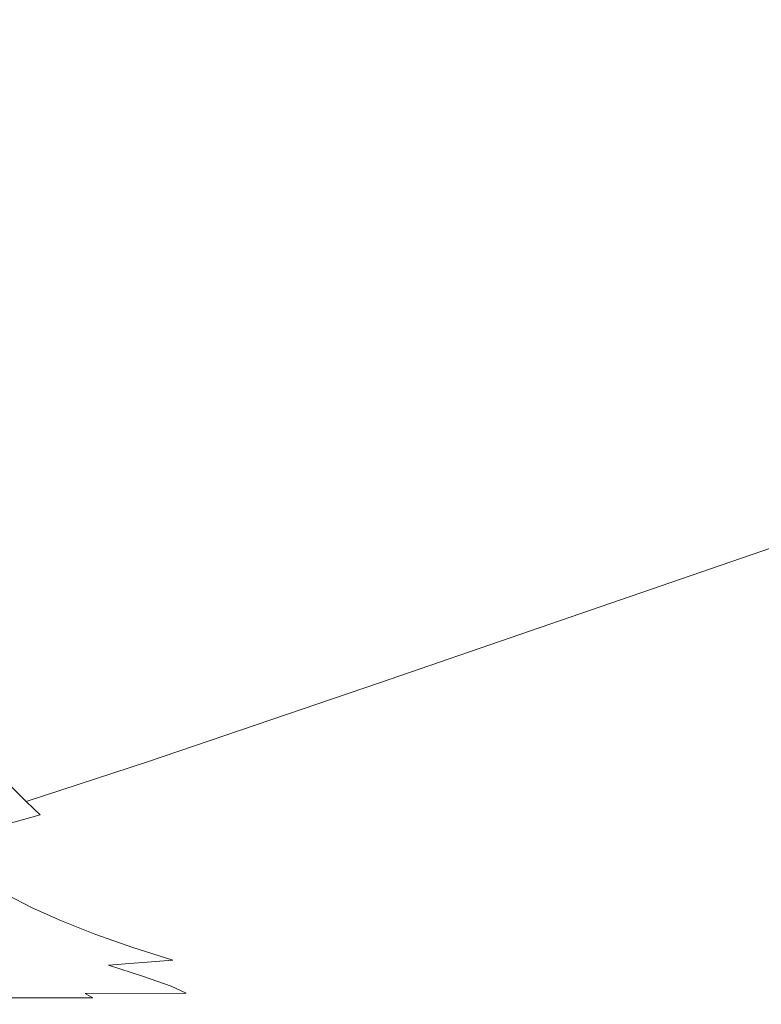
# Model space of a CAD drawing. Extents: x 0 to 1700, y -775 to -25.
# Drawn here: x 84 to 129, y -708 to -648 of the extents above; entities that cross this region are included whole.
import ezdxf

# ---------------------------------------------------------------- set-up
doc = ezdxf.new("R2010")
doc.units = 0
doc.header["$LTSCALE"] = 500
doc.header["$MEASUREMENT"] = 0
doc.layers.add('VERA_CERAMIKA', color=7, linetype='Continuous')

msp = doc.modelspace()

# ---------------------------------------------------------------- linework, layer by layer
at = {"layer": 'VERA_CERAMIKA', "lineweight": 0}
for points, invisible_edges in [([(98.167, -638.98, -13.53), (122.288, -657.751, -52.408), (122.213, -632.226, -52.408), (98.167, -638.98, -13.53)], 15), ([(159.186, -646.245, -112.57), (122.213, -632.226, -52.408), (122.288, -657.751, -52.408), (159.186, -646.245, -112.57)], 15), ([(83.954, -642.942, 8.955), (98.244, -665.249, -13.53), (98.167, -638.98, -13.53), (83.954, -642.942, 8.955)], 15), ([(122.288, -657.751, -52.408), (98.167, -638.98, -13.53), (98.244, -665.249, -13.53), (122.288, -657.751, -52.408)], 15), ([(76.549, -644.931, 19.937), (84.032, -669.646, 8.955), (83.954, -642.942, 8.955), (76.549, -644.931, 19.937)], 15), ([(98.244, -665.249, -13.53), (83.954, -642.942, 8.955), (84.032, -669.646, 8.955), (98.244, -665.249, -13.53)], 15), ([(84.032, -669.646, 8.955), (76.549, -644.931, 19.937), (76.629, -671.855, 19.937), (84.032, -669.646, 8.955)], 15), ([(122.288, -657.751, -52.408), (159.275, -654.945, -112.57), (159.186, -646.245, -112.57), (122.288, -657.751, -52.408)], 15), ([(159.275, -654.945, -112.57), (122.288, -657.751, -52.408), (122.382, -666.862, -52.408), (159.275, -654.945, -112.57)], 15), ([(122.495, -667.742, -52.408), (159.275, -654.945, -112.57), (122.382, -666.862, -52.408), (122.495, -667.742, -52.408)], 15), ([(159.275, -654.945, -112.57), (122.495, -667.742, -52.408), (159.382, -655.783, -112.57), (159.275, -654.945, -112.57)], 15), ([(122.495, -667.742, -52.408), (159.507, -656.577, -112.57), (159.382, -655.783, -112.57), (122.495, -667.742, -52.408)], 15), ([(159.507, -656.577, -112.57), (122.495, -667.742, -52.408), (122.628, -668.578, -52.408), (159.507, -656.577, -112.57)], 15), ([(122.628, -668.578, -52.408), (159.654, -657.337, -112.57), (159.507, -656.577, -112.57), (122.628, -668.578, -52.408)], 15), ([(159.654, -657.337, -112.57), (122.628, -668.578, -52.408), (122.784, -669.378, -52.408), (159.654, -657.337, -112.57)], 15), ([(122.969, -670.154, -52.408), (159.654, -657.337, -112.57), (122.784, -669.378, -52.408), (122.969, -670.154, -52.408)], 15), ([(159.654, -657.337, -112.57), (122.969, -670.154, -52.408), (159.829, -658.074, -112.57), (159.654, -657.337, -112.57)], 15), ([(98.244, -665.249, -13.53), (122.382, -666.862, -52.408), (122.288, -657.751, -52.408), (98.244, -665.249, -13.53)], 15), ([(123.19, -670.915, -52.408), (159.829, -658.074, -112.57), (122.969, -670.154, -52.408), (123.19, -670.915, -52.408)], 15), ([(159.829, -658.074, -112.57), (123.19, -670.915, -52.408), (160.038, -658.798, -112.57), (159.829, -658.074, -112.57)], 15), ([(123.19, -670.915, -52.408), (160.285, -659.518, -112.57), (160.038, -658.798, -112.57), (123.19, -670.915, -52.408)], 15), ([(160.285, -659.518, -112.57), (123.19, -670.915, -52.408), (123.451, -671.672, -52.408), (160.285, -659.518, -112.57)], 15), ([(123.451, -671.672, -52.408), (160.572, -660.236, -112.57), (160.285, -659.518, -112.57), (123.451, -671.672, -52.408)], 15), ([(160.572, -660.236, -112.57), (123.451, -671.672, -52.408), (123.756, -672.427, -52.408), (160.572, -660.236, -112.57)], 15), ([(124.106, -673.18, -52.408), (160.572, -660.236, -112.57), (123.756, -672.427, -52.408), (124.106, -673.18, -52.408)], 15), ([(160.572, -660.236, -112.57), (124.106, -673.18, -52.408), (160.903, -660.951, -112.57), (160.572, -660.236, -112.57)], 15), ([(124.504, -673.932, -52.408), (160.903, -660.951, -112.57), (124.106, -673.18, -52.408), (124.504, -673.932, -52.408)], 15), ([(160.903, -660.951, -112.57), (124.504, -673.932, -52.408), (161.279, -661.666, -112.57), (160.903, -660.951, -112.57)], 15), ([(124.504, -673.932, -52.408), (161.703, -662.382, -112.57), (161.279, -661.666, -112.57), (124.504, -673.932, -52.408)], 15), ([(161.703, -662.382, -112.57), (124.504, -673.932, -52.408), (124.954, -674.684, -52.408), (161.703, -662.382, -112.57)], 15), ([(124.954, -674.684, -52.408), (162.169, -663.096, -112.57), (161.703, -662.382, -112.57), (124.954, -674.684, -52.408)], 15), ([(162.169, -663.096, -112.57), (124.954, -674.684, -52.408), (125.447, -675.435, -52.408), (162.169, -663.096, -112.57)], 15), ([(125.98, -676.187, -52.408), (162.169, -663.096, -112.57), (125.447, -675.435, -52.408), (125.98, -676.187, -52.408)], 15), ([(162.169, -663.096, -112.57), (125.98, -676.187, -52.408), (162.671, -663.811, -112.57), (162.169, -663.096, -112.57)], 15), ([(126.544, -676.938, -52.408), (162.671, -663.811, -112.57), (125.98, -676.187, -52.408), (126.544, -676.938, -52.408)], 15), ([(162.671, -663.811, -112.57), (126.544, -676.938, -52.408), (163.204, -664.526, -112.57), (162.671, -663.811, -112.57)], 15), ([(126.544, -676.938, -52.408), (163.762, -665.241, -112.57), (163.204, -664.526, -112.57), (126.544, -676.938, -52.408)], 15), ([(84.032, -669.646, 8.955), (98.342, -674.626, -13.53), (98.244, -665.249, -13.53), (84.032, -669.646, 8.955)], 15), ([(122.382, -666.862, -52.408), (98.244, -665.249, -13.53), (98.342, -674.626, -13.53), (122.382, -666.862, -52.408)], 15), ([(163.762, -665.241, -112.57), (126.544, -676.938, -52.408), (127.134, -677.69, -52.408), (163.762, -665.241, -112.57)], 15), ([(127.134, -677.69, -52.408), (164.354, -665.956, -112.57), (163.762, -665.241, -112.57), (127.134, -677.69, -52.408)], 15), ([(164.354, -665.956, -112.57), (127.134, -677.69, -52.408), (127.762, -678.442, -52.408), (164.354, -665.956, -112.57)], 15), ([(128.439, -679.194, -52.408), (164.354, -665.956, -112.57), (127.762, -678.442, -52.408), (128.439, -679.194, -52.408)], 15), ([(164.354, -665.956, -112.57), (128.439, -679.194, -52.408), (164.993, -666.671, -112.57), (164.354, -665.956, -112.57)], 15), ([(98.342, -674.626, -13.53), (122.495, -667.742, -52.408), (122.382, -666.862, -52.408), (98.342, -674.626, -13.53)], 15), ([(129.176, -679.946, -52.408), (164.993, -666.671, -112.57), (128.439, -679.194, -52.408), (129.176, -679.946, -52.408)], 15), ([(122.495, -667.742, -52.408), (98.342, -674.626, -13.53), (98.459, -675.536, -13.53), (122.495, -667.742, -52.408)], 15), ([(98.596, -676.398, -13.53), (122.495, -667.742, -52.408), (98.459, -675.536, -13.53), (98.596, -676.398, -13.53)], 15), ([(122.495, -667.742, -52.408), (98.596, -676.398, -13.53), (122.628, -668.578, -52.408), (122.495, -667.742, -52.408)], 15), ([(98.758, -677.224, -13.53), (122.628, -668.578, -52.408), (98.596, -676.398, -13.53), (98.758, -677.224, -13.53)], 15), ([(122.628, -668.578, -52.408), (98.758, -677.224, -13.53), (122.784, -669.378, -52.408), (122.628, -668.578, -52.408)], 15), ([(98.758, -677.224, -13.53), (122.969, -670.154, -52.408), (122.784, -669.378, -52.408), (98.758, -677.224, -13.53)], 15), ([(76.629, -671.855, 19.937), (84.132, -679.182, 8.955), (84.032, -669.646, 8.955), (76.629, -671.855, 19.937)], 15), ([(98.342, -674.626, -13.53), (84.032, -669.646, 8.955), (84.132, -679.182, 8.955), (98.342, -674.626, -13.53)], 15), ([(122.969, -670.154, -52.408), (98.758, -677.224, -13.53), (98.95, -678.025, -13.53), (122.969, -670.154, -52.408)], 15), ([(98.95, -678.025, -13.53), (123.19, -670.915, -52.408), (122.969, -670.154, -52.408), (98.95, -678.025, -13.53)], 15), ([(123.19, -670.915, -52.408), (98.95, -678.025, -13.53), (99.179, -678.81, -13.53), (123.19, -670.915, -52.408)], 15), ([(99.45, -679.592, -13.53), (123.19, -670.915, -52.408), (99.179, -678.81, -13.53), (99.45, -679.592, -13.53)], 15), ([(123.19, -670.915, -52.408), (99.45, -679.592, -13.53), (123.451, -671.672, -52.408), (123.19, -670.915, -52.408)], 15), ([(99.766, -680.371, -13.53), (123.451, -671.672, -52.408), (99.45, -679.592, -13.53), (99.766, -680.371, -13.53)], 15), ([(123.451, -671.672, -52.408), (99.766, -680.371, -13.53), (123.756, -672.427, -52.408), (123.451, -671.672, -52.408)], 15), ([(84.132, -679.182, 8.955), (76.629, -671.855, 19.937), (76.73, -681.469, 19.937), (84.132, -679.182, 8.955)], 15), ([(99.766, -680.371, -13.53), (124.106, -673.18, -52.408), (123.756, -672.427, -52.408), (99.766, -680.371, -13.53)], 15), ([(124.106, -673.18, -52.408), (99.766, -680.371, -13.53), (100.129, -681.148, -13.53), (124.106, -673.18, -52.408)], 15), ([(100.129, -681.148, -13.53), (124.504, -673.932, -52.408), (124.106, -673.18, -52.408), (100.129, -681.148, -13.53)], 15), ([(124.504, -673.932, -52.408), (100.129, -681.148, -13.53), (100.542, -681.924, -13.53), (124.504, -673.932, -52.408)], 15), ([(101.007, -682.699, -13.53), (124.504, -673.932, -52.408), (100.542, -681.924, -13.53), (101.007, -682.699, -13.53)], 15), ([(124.504, -673.932, -52.408), (101.007, -682.699, -13.53), (124.954, -674.684, -52.408), (124.504, -673.932, -52.408)], 15), ([(84.132, -679.182, 8.955), (98.459, -675.536, -13.53), (98.342, -674.626, -13.53), (84.132, -679.182, 8.955)], 15), ([(101.519, -683.475, -13.53), (124.954, -674.684, -52.408), (101.007, -682.699, -13.53), (101.519, -683.475, -13.53)], 15), ([(124.954, -674.684, -52.408), (101.519, -683.475, -13.53), (125.447, -675.435, -52.408), (124.954, -674.684, -52.408)], 15), ([(98.459, -675.536, -13.53), (84.132, -679.182, 8.955), (84.252, -680.108, 8.955), (98.459, -675.536, -13.53)], 15), ([(84.392, -680.986, 8.955), (98.459, -675.536, -13.53), (84.252, -680.108, 8.955), (84.392, -680.986, 8.955)], 15), ([(98.459, -675.536, -13.53), (84.392, -680.986, 8.955), (98.596, -676.398, -13.53), (98.459, -675.536, -13.53)], 15), ([(101.519, -683.475, -13.53), (125.98, -676.187, -52.408), (125.447, -675.435, -52.408), (101.519, -683.475, -13.53)], 15), ([(84.557, -681.827, 8.955), (98.596, -676.398, -13.53), (84.392, -680.986, 8.955), (84.557, -681.827, 8.955)], 15), ([(98.596, -676.398, -13.53), (84.557, -681.827, 8.955), (98.758, -677.224, -13.53), (98.596, -676.398, -13.53)], 15), ([(125.98, -676.187, -52.408), (101.519, -683.475, -13.53), (102.071, -684.251, -13.53), (125.98, -676.187, -52.408)], 15), ([(102.071, -684.251, -13.53), (126.544, -676.938, -52.408), (125.98, -676.187, -52.408), (102.071, -684.251, -13.53)], 15), ([(126.544, -676.938, -52.408), (102.071, -684.251, -13.53), (102.655, -685.027, -13.53), (126.544, -676.938, -52.408)], 15), ([(103.268, -685.802, -13.53), (126.544, -676.938, -52.408), (102.655, -685.027, -13.53), (103.268, -685.802, -13.53)], 15), ([(126.544, -676.938, -52.408), (103.268, -685.802, -13.53), (127.134, -677.69, -52.408), (126.544, -676.938, -52.408)], 15), ([(84.557, -681.827, 8.955), (98.95, -678.025, -13.53), (98.758, -677.224, -13.53), (84.557, -681.827, 8.955)], 15), ([(103.918, -686.578, -13.53), (127.134, -677.69, -52.408), (103.268, -685.802, -13.53), (103.918, -686.578, -13.53)], 15), ([(127.134, -677.69, -52.408), (103.918, -686.578, -13.53), (127.762, -678.442, -52.408), (127.134, -677.69, -52.408)], 15), ([(98.95, -678.025, -13.53), (84.557, -681.827, 8.955), (84.753, -682.642, 8.955), (98.95, -678.025, -13.53)], 15), ([(84.753, -682.642, 8.955), (99.179, -678.81, -13.53), (98.95, -678.025, -13.53), (84.753, -682.642, 8.955)], 15), ([(99.179, -678.81, -13.53), (84.753, -682.642, 8.955), (84.986, -683.443, 8.955), (99.179, -678.81, -13.53)], 15), ([(85.262, -684.238, 8.955), (99.179, -678.81, -13.53), (84.986, -683.443, 8.955), (85.262, -684.238, 8.955)], 15), ([(99.179, -678.81, -13.53), (85.262, -684.238, 8.955), (99.45, -679.592, -13.53), (99.179, -678.81, -13.53)], 15), ([(103.918, -686.578, -13.53), (128.439, -679.194, -52.408), (127.762, -678.442, -52.408), (103.918, -686.578, -13.53)], 15), ([(76.851, -682.404, 19.937), (84.132, -679.182, 8.955), (76.73, -681.469, 19.937), (76.851, -682.404, 19.937)], 15), ([(84.132, -679.182, 8.955), (76.851, -682.404, 19.937), (84.252, -680.108, 8.955), (84.132, -679.182, 8.955)], 15), ([(85.584, -685.032, 8.955), (99.45, -679.592, -13.53), (85.262, -684.238, 8.955), (85.584, -685.032, 8.955)], 15), ([(99.45, -679.592, -13.53), (85.584, -685.032, 8.955), (99.766, -680.371, -13.53), (99.45, -679.592, -13.53)], 15), ([(128.439, -679.194, -52.408), (103.918, -686.578, -13.53), (104.62, -687.354, -13.53), (128.439, -679.194, -52.408)], 15), ([(104.62, -687.354, -13.53), (129.176, -679.946, -52.408), (128.439, -679.194, -52.408), (104.62, -687.354, -13.53)], 15), ([(76.851, -682.404, 19.937), (84.392, -680.986, 8.955), (84.252, -680.108, 8.955), (76.851, -682.404, 19.937)], 15), ([(129.176, -679.946, -52.408), (104.62, -687.354, -13.53), (105.384, -688.13, -13.53), (129.176, -679.946, -52.408)], 11), ([(106.222, -688.905, -13.53), (129.176, -679.946, -52.408), (105.384, -688.13, -13.53), (106.222, -688.905, -13.53)], 15), ([(129.176, -679.946, -52.408), (106.222, -688.905, -13.53), (129.985, -680.698, -52.408), (129.176, -679.946, -52.408)], 15), ([(85.584, -685.032, 8.955), (100.129, -681.148, -13.53), (99.766, -680.371, -13.53), (85.584, -685.032, 8.955)], 15), ([(107.157, -689.682, -13.53), (129.985, -680.698, -52.408), (106.222, -688.905, -13.53), (107.157, -689.682, -13.53)], 15), ([(129.985, -680.698, -52.408), (107.157, -689.682, -13.53), (130.887, -681.449, -52.408), (129.985, -680.698, -52.408)], 15), ([(84.392, -680.986, 8.955), (76.851, -682.404, 19.937), (76.992, -683.29, 19.937), (84.392, -680.986, 8.955)], 15), ([(76.992, -683.29, 19.937), (84.557, -681.827, 8.955), (84.392, -680.986, 8.955), (76.992, -683.29, 19.937)], 15), ([(100.129, -681.148, -13.53), (85.584, -685.032, 8.955), (85.954, -685.822, 8.955), (100.129, -681.148, -13.53)], 15), ([(85.954, -685.822, 8.955), (100.542, -681.924, -13.53), (100.129, -681.148, -13.53), (85.954, -685.822, 8.955)], 15), ([(84.557, -681.827, 8.955), (76.992, -683.29, 19.937), (77.159, -684.138, 19.937), (84.557, -681.827, 8.955)], 15), ([(77.357, -684.961, 19.937), (84.557, -681.827, 8.955), (77.159, -684.138, 19.937), (77.357, -684.961, 19.937)], 15), ([(84.557, -681.827, 8.955), (77.357, -684.961, 19.937), (84.753, -682.642, 8.955), (84.557, -681.827, 8.955)], 15), ([(100.542, -681.924, -13.53), (85.954, -685.822, 8.955), (86.375, -686.612, 8.955), (100.542, -681.924, -13.53)], 15), ([(86.849, -687.402, 8.955), (100.542, -681.924, -13.53), (86.375, -686.612, 8.955), (86.849, -687.402, 8.955)], 15), ([(100.542, -681.924, -13.53), (86.849, -687.402, 8.955), (101.007, -682.699, -13.53), (100.542, -681.924, -13.53)], 15), ([(107.157, -689.682, -13.53), (131.903, -682.201, -52.408), (130.887, -681.449, -52.408), (107.157, -689.682, -13.53)], 15), ([(131.903, -682.201, -52.408), (107.157, -689.682, -13.53), (108.209, -690.458, -13.53), (131.903, -682.201, -52.408)], 15), ([(108.209, -690.458, -13.53), (133.053, -682.953, -52.408), (131.903, -682.201, -52.408), (108.209, -690.458, -13.53)], 15), ([(77.592, -685.768, 19.937), (84.753, -682.642, 8.955), (77.357, -684.961, 19.937), (77.592, -685.768, 19.937)], 15), ([(84.753, -682.642, 8.955), (77.592, -685.768, 19.937), (84.986, -683.443, 8.955), (84.753, -682.642, 8.955)], 15), ([(87.371, -688.192, 8.955), (101.007, -682.699, -13.53), (86.849, -687.402, 8.955), (87.371, -688.192, 8.955)], 15), ([(101.007, -682.699, -13.53), (87.371, -688.192, 8.955), (101.519, -683.475, -13.53), (101.007, -682.699, -13.53)], 15), ([(133.053, -682.953, -52.408), (108.209, -690.458, -13.53), (109.402, -691.233, -13.53), (133.053, -682.953, -52.408)], 15), ([(110.755, -692.009, -13.53), (133.053, -682.953, -52.408), (109.402, -691.233, -13.53), (110.755, -692.009, -13.53)], 15), ([(133.053, -682.953, -52.408), (110.755, -692.009, -13.53), (134.359, -683.705, -52.408), (133.053, -682.953, -52.408)], 15), ([(77.592, -685.768, 19.937), (85.262, -684.238, 8.955), (84.986, -683.443, 8.955), (77.592, -685.768, 19.937)], 15), ([(87.371, -688.192, 8.955), (102.071, -684.251, -13.53), (101.519, -683.475, -13.53), (87.371, -688.192, 8.955)], 15), ([(112.3, -692.785, -13.53), (134.359, -683.705, -52.408), (110.755, -692.009, -13.53), (112.3, -692.785, -13.53)], 15), ([(134.359, -683.705, -52.408), (112.3, -692.785, -13.53), (135.849, -684.457, -52.408), (134.359, -683.705, -52.408)], 15), ([(85.262, -684.238, 8.955), (77.592, -685.768, 19.937), (77.87, -686.571, 19.937), (85.262, -684.238, 8.955)], 15), ([(77.87, -686.571, 19.937), (85.584, -685.032, 8.955), (85.262, -684.238, 8.955), (77.87, -686.571, 19.937)], 15), ([(102.071, -684.251, -13.53), (87.371, -688.192, 8.955), (87.933, -688.982, 8.955), (102.071, -684.251, -13.53)], 15), ([(87.933, -688.982, 8.955), (102.655, -685.027, -13.53), (102.071, -684.251, -13.53), (87.933, -688.982, 8.955)], 15), ([(112.3, -692.785, -13.53), (137.554, -685.208, -52.408), (135.849, -684.457, -52.408), (112.3, -692.785, -13.53)], 15), ([(85.584, -685.032, 8.955), (77.87, -686.571, 19.937), (78.194, -687.372, 19.937), (85.584, -685.032, 8.955)], 15), ([(78.566, -688.169, 19.937), (85.584, -685.032, 8.955), (78.194, -687.372, 19.937), (78.566, -688.169, 19.937)], 15), ([(85.584, -685.032, 8.955), (78.566, -688.169, 19.937), (85.954, -685.822, 8.955), (85.584, -685.032, 8.955)], 15), ([(102.655, -685.027, -13.53), (87.933, -688.982, 8.955), (88.529, -689.772, 8.955), (102.655, -685.027, -13.53)], 15), ([(89.152, -690.562, 8.955), (102.655, -685.027, -13.53), (88.529, -689.772, 8.955), (89.152, -690.562, 8.955)], 15), ([(102.655, -685.027, -13.53), (89.152, -690.562, 8.955), (103.268, -685.802, -13.53), (102.655, -685.027, -13.53)], 15), ([(137.554, -685.208, -52.408), (112.3, -692.785, -13.53), (114.066, -693.561, -13.53), (137.554, -685.208, -52.408)], 15), ([(114.066, -693.561, -13.53), (139.5, -685.96, -52.408), (137.554, -685.208, -52.408), (114.066, -693.561, -13.53)], 15), ([(78.989, -688.966, 19.937), (85.954, -685.822, 8.955), (78.566, -688.169, 19.937), (78.989, -688.966, 19.937)], 15), ([(85.954, -685.822, 8.955), (78.989, -688.966, 19.937), (86.375, -686.612, 8.955), (85.954, -685.822, 8.955)], 15), ([(89.816, -691.351, 8.955), (103.268, -685.802, -13.53), (89.152, -690.562, 8.955), (89.816, -691.351, 8.955)], 15), ([(103.268, -685.802, -13.53), (89.816, -691.351, 8.955), (103.918, -686.578, -13.53), (103.268, -685.802, -13.53)], 15), ([(139.5, -685.96, -52.408), (114.066, -693.561, -13.53), (116.084, -694.336, -13.53), (139.5, -685.96, -52.408)], 15), ([(118.383, -695.113, -13.53), (139.5, -685.96, -52.408), (116.084, -694.336, -13.53), (118.383, -695.113, -13.53)], 15), ([(139.5, -685.96, -52.408), (118.383, -695.113, -13.53), (141.718, -686.712, -52.408), (139.5, -685.96, -52.408)], 15), ([(78.989, -688.966, 19.937), (86.849, -687.402, 8.955), (86.375, -686.612, 8.955), (78.989, -688.966, 19.937)], 15), ([(89.816, -691.351, 8.955), (104.62, -687.354, -13.53), (103.918, -686.578, -13.53), (89.816, -691.351, 8.955)], 15), ([(120.888, -695.839, -13.53), (141.718, -686.712, -52.408), (118.383, -695.113, -13.53), (120.888, -695.839, -13.53)], 15), ([(141.718, -686.712, -52.408), (120.888, -695.839, -13.53), (144.135, -687.417, -52.408), (141.718, -686.712, -52.408)], 15), ([(104.62, -687.354, -13.53), (89.816, -691.351, 8.955), (90.53, -692.142, 8.955), (104.62, -687.354, -13.53)], 15), ([(90.53, -692.142, 8.955), (105.384, -688.13, -13.53), (104.62, -687.354, -13.53), (90.53, -692.142, 8.955)], 15), ([(86.849, -687.402, 8.955), (78.989, -688.966, 19.937), (79.466, -689.763, 19.937), (86.849, -687.402, 8.955)], 15), ([(79.466, -689.763, 19.937), (87.371, -688.192, 8.955), (86.849, -687.402, 8.955), (79.466, -689.763, 19.937)], 15), ([(123.524, -696.47, -13.53), (144.135, -687.417, -52.408), (120.888, -695.839, -13.53), (123.524, -696.47, -13.53)], 15), ([(144.135, -687.417, -52.408), (123.524, -696.47, -13.53), (146.679, -688.028, -52.408), (144.135, -687.417, -52.408)], 15), ([(87.371, -688.192, 8.955), (79.466, -689.763, 19.937), (79.99, -690.56, 19.937), (87.371, -688.192, 8.955)], 15), ([(80.555, -691.357, 19.937), (87.371, -688.192, 8.955), (79.99, -690.56, 19.937), (80.555, -691.357, 19.937)], 15), ([(87.371, -688.192, 8.955), (80.555, -691.357, 19.937), (87.933, -688.982, 8.955), (87.371, -688.192, 8.955)], 15), ([(105.384, -688.13, -13.53), (90.53, -692.142, 8.955), (91.309, -692.931, 8.955), (105.384, -688.13, -13.53)], 11), ([(92.163, -693.721, 8.955), (105.384, -688.13, -13.53), (91.309, -692.931, 8.955), (92.163, -693.721, 8.955)], 15), ([(105.384, -688.13, -13.53), (92.163, -693.721, 8.955), (106.222, -688.905, -13.53), (105.384, -688.13, -13.53)], 15), ([(126.216, -696.955, -13.53), (146.679, -688.028, -52.408), (123.524, -696.47, -13.53), (126.216, -696.955, -13.53)], 15), ([(146.679, -688.028, -52.408), (126.216, -696.955, -13.53), (149.276, -688.498, -52.408), (146.679, -688.028, -52.408)], 15), ([(128.888, -697.245, -13.53), (149.276, -688.498, -52.408), (126.216, -696.955, -13.53), (128.888, -697.245, -13.53)], 15), ([(81.154, -692.154, 19.937), (87.933, -688.982, 8.955), (80.555, -691.357, 19.937), (81.154, -692.154, 19.937)], 11), ([(87.933, -688.982, 8.955), (81.154, -692.154, 19.937), (88.529, -689.772, 8.955), (87.933, -688.982, 8.955)], 15), ([(93.116, -694.511, 8.955), (106.222, -688.905, -13.53), (92.163, -693.721, 8.955), (93.116, -694.511, 8.955)], 15), ([(106.222, -688.905, -13.53), (93.116, -694.511, 8.955), (107.157, -689.682, -13.53), (106.222, -688.905, -13.53)], 15), ([(93.116, -694.511, 8.955), (108.209, -690.458, -13.53), (107.157, -689.682, -13.53), (93.116, -694.511, 8.955)], 15), ([(81.154, -692.154, 19.937), (89.152, -690.562, 8.955), (88.529, -689.772, 8.955), (81.154, -692.154, 19.937)], 15), ([(89.152, -690.562, 8.955), (81.154, -692.154, 19.937), (81.781, -692.951, 19.937), (89.152, -690.562, 8.955)], 13), ([(81.781, -692.951, 19.937), (89.816, -691.351, 8.955), (89.152, -690.562, 8.955), (81.781, -692.951, 19.937)], 15), ([(108.209, -690.458, -13.53), (93.116, -694.511, 8.955), (94.188, -695.301, 8.955), (108.209, -690.458, -13.53)], 15), ([(94.188, -695.301, 8.955), (109.402, -691.233, -13.53), (108.209, -690.458, -13.53), (94.188, -695.301, 8.955)], 15), ([(89.816, -691.351, 8.955), (81.781, -692.951, 19.937), (82.448, -693.748, 19.937), (89.816, -691.351, 8.955)], 13), ([(83.166, -694.545, 19.937), (89.816, -691.351, 8.955), (82.448, -693.748, 19.937), (83.166, -694.545, 19.937)], 11), ([(89.816, -691.351, 8.955), (83.166, -694.545, 19.937), (90.53, -692.142, 8.955), (89.816, -691.351, 8.955)], 15), ([(109.402, -691.233, -13.53), (94.188, -695.301, 8.955), (95.403, -696.09, 8.955), (109.402, -691.233, -13.53)], 15), ([(96.783, -696.881, 8.955), (109.402, -691.233, -13.53), (95.403, -696.09, 8.955), (96.783, -696.881, 8.955)], 15), ([(109.402, -691.233, -13.53), (96.783, -696.881, 8.955), (110.755, -692.009, -13.53), (109.402, -691.233, -13.53)], 15), ([(83.949, -695.342, 19.937), (90.53, -692.142, 8.955), (83.166, -694.545, 19.937), (83.949, -695.342, 19.937)], 11), ([(90.53, -692.142, 8.955), (83.949, -695.342, 19.937), (91.309, -692.931, 8.955), (90.53, -692.142, 8.955)], 13), ([(98.357, -697.67, 8.955), (110.755, -692.009, -13.53), (96.783, -696.881, 8.955), (98.357, -697.67, 8.955)], 15), ([(110.755, -692.009, -13.53), (98.357, -697.67, 8.955), (112.3, -692.785, -13.53), (110.755, -692.009, -13.53)], 15), ([(83.949, -695.342, 19.937), (92.163, -693.721, 8.955), (91.309, -692.931, 8.955), (83.949, -695.342, 19.937)], 15), ([(98.357, -697.67, 8.955), (114.066, -693.561, -13.53), (112.3, -692.785, -13.53), (98.357, -697.67, 8.955)], 15), ([(92.163, -693.721, 8.955), (83.949, -695.342, 19.937), (84.808, -696.139, 19.937), (92.163, -693.721, 8.955)], 13), ([(84.808, -696.139, 19.937), (93.116, -694.511, 8.955), (92.163, -693.721, 8.955), (84.808, -696.139, 19.937)], 15), ([(114.066, -693.561, -13.53), (98.357, -697.67, 8.955), (100.157, -698.46, 8.955), (114.066, -693.561, -13.53)], 15), ([(100.157, -698.46, 8.955), (116.084, -694.336, -13.53), (114.066, -693.561, -13.53), (100.157, -698.46, 8.955)], 15), ([(93.116, -694.511, 8.955), (84.808, -696.139, 19.937), (85.766, -696.936, 19.937), (93.116, -694.511, 8.955)], 15), ([(86.844, -697.733, 19.937), (93.116, -694.511, 8.955), (85.766, -696.936, 19.937), (86.844, -697.733, 19.937)], 15), ([(93.116, -694.511, 8.955), (86.844, -697.733, 19.937), (94.188, -695.301, 8.955), (93.116, -694.511, 8.955)], 15), ([(116.084, -694.336, -13.53), (100.157, -698.46, 8.955), (102.213, -699.251, 8.955), (116.084, -694.336, -13.53)], 15), ([(104.555, -700.04, 8.955), (116.084, -694.336, -13.53), (102.213, -699.251, 8.955), (104.555, -700.04, 8.955)], 15), ([(116.084, -694.336, -13.53), (104.555, -700.04, 8.955), (118.383, -695.113, -13.53), (116.084, -694.336, -13.53)], 15), ([(83.166, -694.545, 19.937), (80.302, -696.355, 24.31), (83.949, -695.342, 19.937), (83.166, -694.545, 19.937)], 15), ([(107.102, -700.788, 8.975), (118.383, -695.113, -13.53), (104.555, -700.04, 8.955), (107.102, -700.788, 8.975)], 15), ([(118.383, -695.113, -13.53), (107.102, -700.788, 8.975), (120.888, -695.839, -13.53), (118.383, -695.113, -13.53)], 15), ([(80.302, -696.355, 24.31), (84.808, -696.139, 19.937), (83.949, -695.342, 19.937), (80.302, -696.355, 24.31)], 15), ([(88.066, -698.53, 19.937), (94.188, -695.301, 8.955), (86.844, -697.733, 19.937), (88.066, -698.53, 19.937)], 15), ([(94.188, -695.301, 8.955), (88.066, -698.53, 19.937), (95.403, -696.09, 8.955), (94.188, -695.301, 8.955)], 15), ([(84.808, -696.139, 19.937), (80.302, -696.355, 24.31), (81.156, -697.155, 24.31), (84.808, -696.139, 19.937)], 15), ([(81.156, -697.155, 24.31), (85.766, -696.936, 19.937), (84.808, -696.139, 19.937), (81.156, -697.155, 24.31)], 11), ([(88.066, -698.53, 19.937), (96.783, -696.881, 8.955), (95.403, -696.09, 8.955), (88.066, -698.53, 19.937)], 15), ([(107.102, -700.788, 8.975), (123.524, -696.47, -13.53), (120.888, -695.839, -13.53), (107.102, -700.788, 8.975)], 15), ([(96.783, -696.881, 8.955), (88.066, -698.53, 19.937), (89.452, -699.327, 19.937), (96.783, -696.881, 8.955)], 15), ([(89.452, -699.327, 19.937), (98.357, -697.67, 8.955), (96.783, -696.881, 8.955), (89.452, -699.327, 19.937)], 15), ([(123.524, -696.47, -13.53), (107.102, -700.788, 8.975), (109.772, -701.453, 9.039), (123.524, -696.47, -13.53)], 15), ([(109.772, -701.453, 9.039), (126.216, -696.955, -13.53), (123.524, -696.47, -13.53), (109.772, -701.453, 9.039)], 15), ([(85.766, -696.936, 19.937), (81.156, -697.155, 24.31), (82.109, -697.955, 24.31), (85.766, -696.936, 19.937)], 15), ([(83.181, -698.755, 24.31), (85.766, -696.936, 19.937), (82.109, -697.955, 24.31), (83.181, -698.755, 24.31)], 15), ([(85.766, -696.936, 19.937), (83.181, -698.755, 24.31), (86.844, -697.733, 19.937), (85.766, -696.936, 19.937)], 15), ([(126.216, -696.955, -13.53), (109.772, -701.453, 9.039), (112.523, -701.963, 9.084), (126.216, -696.955, -13.53)], 15), ([(115.317, -702.247, 9.048), (126.216, -696.955, -13.53), (112.523, -701.963, 9.084), (115.317, -702.247, 9.048)], 15), ([(126.216, -696.955, -13.53), (115.317, -702.247, 9.048), (128.888, -697.245, -13.53), (126.216, -696.955, -13.53)], 15), ([(140.638, -702.375, 8.992), (128.888, -697.245, -13.53), (115.317, -702.247, 9.048), (140.638, -702.375, 8.992)], 15), ([(84.396, -699.554, 24.31), (86.844, -697.733, 19.937), (83.181, -698.755, 24.31), (84.396, -699.554, 24.31)], 15), ([(86.844, -697.733, 19.937), (84.396, -699.554, 24.31), (88.066, -698.53, 19.937), (86.844, -697.733, 19.937)], 15), ([(98.357, -697.67, 8.955), (89.452, -699.327, 19.937), (91.035, -700.123, 19.937), (98.357, -697.67, 8.955)], 15), ([(92.845, -700.92, 19.937), (98.357, -697.67, 8.955), (91.035, -700.123, 19.937), (92.845, -700.92, 19.937)], 15), ([(98.357, -697.67, 8.955), (92.845, -700.92, 19.937), (100.157, -698.46, 8.955), (98.357, -697.67, 8.955)], 15), ([(84.396, -699.554, 24.31), (89.452, -699.327, 19.937), (88.066, -698.53, 19.937), (84.396, -699.554, 24.31)], 15), ([(94.912, -701.717, 19.937), (100.157, -698.46, 8.955), (92.845, -700.92, 19.937), (94.912, -701.717, 19.937)], 15), ([(100.157, -698.46, 8.955), (94.912, -701.717, 19.937), (102.213, -699.251, 8.955), (100.157, -698.46, 8.955)], 15), ([(80.205, -699.368, 26.962), (84.396, -699.554, 24.31), (83.181, -698.755, 24.31), (80.205, -699.368, 26.962)], 15), ([(94.912, -701.717, 19.937), (104.555, -700.04, 8.955), (102.213, -699.251, 8.955), (94.912, -701.717, 19.937)], 15), ([(84.396, -699.554, 24.31), (80.205, -699.368, 26.962), (81.403, -700.169, 26.962), (84.396, -699.554, 24.31)], 15), ([(82.764, -700.971, 26.962), (84.396, -699.554, 24.31), (81.403, -700.169, 26.962), (82.764, -700.971, 26.962)], 15), ([(84.396, -699.554, 24.31), (82.764, -700.971, 26.962), (85.776, -700.354, 24.31), (84.396, -699.554, 24.31)], 15), ([(89.452, -699.327, 19.937), (84.396, -699.554, 24.31), (85.776, -700.354, 24.31), (89.452, -699.327, 19.937)], 15), ([(85.776, -700.354, 24.31), (91.035, -700.123, 19.937), (89.452, -699.327, 19.937), (85.776, -700.354, 24.31)], 15), ([(84.318, -701.773, 26.962), (85.776, -700.354, 24.31), (82.764, -700.971, 26.962), (84.318, -701.773, 26.962)], 15), ([(85.776, -700.354, 24.31), (84.318, -701.773, 26.962), (87.35, -701.155, 24.31), (85.776, -700.354, 24.31)], 15), ([(91.035, -700.123, 19.937), (85.776, -700.354, 24.31), (87.35, -701.155, 24.31), (91.035, -700.123, 19.937)], 15), ([(89.15, -701.954, 24.31), (91.035, -700.123, 19.937), (87.35, -701.155, 24.31), (89.15, -701.954, 24.31)], 15), ([(91.035, -700.123, 19.937), (89.15, -701.954, 24.31), (92.845, -700.92, 19.937), (91.035, -700.123, 19.937)], 15), ([(104.555, -700.04, 8.955), (94.912, -701.717, 19.937), (97.267, -702.514, 19.937), (104.555, -700.04, 8.955)], 15), ([(97.267, -702.514, 19.937), (107.102, -700.788, 8.975), (104.555, -700.04, 8.955), (97.267, -702.514, 19.937)], 15), ([(82.764, -700.971, 26.962), (80.748, -702.082, 28.362), (84.318, -701.773, 26.962), (82.764, -700.971, 26.962)], 11), ([(91.206, -702.754, 24.31), (92.845, -700.92, 19.937), (89.15, -701.954, 24.31), (91.206, -702.754, 24.31)], 15), ([(92.845, -700.92, 19.937), (91.206, -702.754, 24.31), (94.912, -701.717, 19.937), (92.845, -700.92, 19.937)], 15), ([(107.102, -700.788, 8.975), (97.267, -702.514, 19.937), (99.811, -703.292, 20.022), (107.102, -700.788, 8.975)], 15), ([(102.444, -704.032, 20.276), (107.102, -700.788, 8.975), (99.811, -703.292, 20.022), (102.444, -704.032, 20.276)], 15), ([(107.102, -700.788, 8.975), (102.444, -704.032, 20.276), (109.772, -701.453, 9.039), (107.102, -700.788, 8.975)], 15), ([(84.318, -701.773, 26.962), (89.15, -701.954, 24.31), (87.35, -701.155, 24.31), (84.318, -701.773, 26.962)], 15), ([(105.236, -704.595, 20.455), (109.772, -701.453, 9.039), (102.444, -704.032, 20.276), (105.236, -704.595, 20.455)], 15), ([(109.772, -701.453, 9.039), (105.236, -704.595, 20.455), (112.523, -701.963, 9.084), (109.772, -701.453, 9.039)], 15), ([(80.748, -702.082, 28.362), (86.094, -702.575, 26.962), (84.318, -701.773, 26.962), (80.748, -702.082, 28.362)], 13), ([(86.094, -702.575, 26.962), (80.748, -702.082, 28.362), (82.466, -702.884, 28.362), (86.094, -702.575, 26.962)], 15), ([(89.15, -701.954, 24.31), (84.318, -701.773, 26.962), (86.094, -702.575, 26.962), (89.15, -701.954, 24.31)], 15), ([(86.094, -702.575, 26.962), (91.206, -702.754, 24.31), (89.15, -701.954, 24.31), (86.094, -702.575, 26.962)], 15), ([(91.206, -702.754, 24.31), (97.267, -702.514, 19.937), (94.912, -701.717, 19.937), (91.206, -702.754, 24.31)], 15), ([(105.236, -704.595, 20.455), (115.317, -702.247, 9.048), (112.523, -701.963, 9.084), (105.236, -704.595, 20.455)], 15), ([(115.317, -702.247, 9.048), (105.236, -704.595, 20.455), (108.258, -704.846, 20.313), (115.317, -702.247, 9.048)], 15), ([(134.034, -704.916, 20.087), (115.317, -702.247, 9.048), (108.258, -704.846, 20.313), (134.034, -704.916, 20.087)], 15), ([(115.317, -702.247, 9.048), (134.034, -704.916, 20.087), (140.638, -702.375, 8.992), (115.317, -702.247, 9.048)], 15), ([(82.466, -702.884, 28.362), (78.893, -703.791, 28.978), (84.428, -703.687, 28.362), (82.466, -702.884, 28.362)], 15), ([(82.466, -702.884, 28.362), (88.122, -703.377, 26.962), (86.094, -702.575, 26.962), (82.466, -702.884, 28.362)], 13), ([(88.122, -703.377, 26.962), (82.466, -702.884, 28.362), (84.428, -703.687, 28.362), (88.122, -703.377, 26.962)], 15), ([(91.206, -702.754, 24.31), (86.094, -702.575, 26.962), (88.122, -703.377, 26.962), (91.206, -702.754, 24.31)], 15), ([(90.434, -704.178, 26.962), (91.206, -702.754, 24.31), (88.122, -703.377, 26.962), (90.434, -704.178, 26.962)], 15), ([(91.206, -702.754, 24.31), (90.434, -704.178, 26.962), (93.549, -703.554, 24.31), (91.206, -702.754, 24.31)], 15), ([(97.267, -702.514, 19.937), (91.206, -702.754, 24.31), (93.549, -703.554, 24.31), (97.267, -702.514, 19.937)], 15), ([(93.549, -703.554, 24.31), (99.811, -703.292, 20.022), (97.267, -702.514, 19.937), (93.549, -703.554, 24.31)], 15), ([(86.664, -704.49, 28.362), (88.122, -703.377, 26.962), (84.428, -703.687, 28.362), (86.664, -704.49, 28.362)], 15), ([(88.122, -703.377, 26.962), (86.664, -704.49, 28.362), (90.434, -704.178, 26.962), (88.122, -703.377, 26.962)], 11), ([(99.811, -703.292, 20.022), (93.549, -703.554, 24.31), (96.048, -704.352, 24.439), (99.811, -703.292, 20.022)], 15), ([(98.571, -705.142, 24.828), (99.811, -703.292, 20.022), (96.048, -704.352, 24.439), (98.571, -705.142, 24.828)], 15), ([(99.811, -703.292, 20.022), (98.571, -705.142, 24.828), (102.444, -704.032, 20.276), (99.811, -703.292, 20.022)], 15), ([(78.893, -703.791, 28.978), (86.664, -704.49, 28.362), (84.428, -703.687, 28.362), (78.893, -703.791, 28.978)], 15), ([(86.664, -704.49, 28.362), (78.893, -703.791, 28.978), (80.984, -704.594, 28.978), (86.664, -704.49, 28.362)], 15), ([(92.849, -704.965, 27.058), (93.549, -703.554, 24.31), (90.434, -704.178, 26.962), (92.849, -704.965, 27.058)], 15), ([(93.549, -703.554, 24.31), (92.849, -704.965, 27.058), (96.048, -704.352, 24.439), (93.549, -703.554, 24.31)], 15), ([(101.142, -706.001, 25.821), (102.444, -704.032, 20.276), (98.571, -705.142, 24.828), (101.142, -706.001, 25.821)], 15), ([(102.444, -704.032, 20.276), (101.142, -706.001, 25.821), (105.236, -704.595, 20.455), (102.444, -704.032, 20.276)], 15), ([(80.984, -704.594, 28.978), (88.956, -705.257, 28.403), (86.664, -704.49, 28.362), (80.984, -704.594, 28.978)], 15), ([(88.956, -705.257, 28.403), (80.984, -704.594, 28.978), (83.113, -705.356, 28.998), (88.956, -705.257, 28.403)], 15), ([(88.956, -705.257, 28.403), (90.434, -704.178, 26.962), (86.664, -704.49, 28.362), (88.956, -705.257, 28.403)], 15), ([(90.434, -704.178, 26.962), (88.956, -705.257, 28.403), (92.849, -704.965, 27.058), (90.434, -704.178, 26.962)], 9), ([(92.849, -704.965, 27.058), (98.571, -705.142, 24.828), (96.048, -704.352, 24.439), (92.849, -704.965, 27.058)], 15), ([(101.142, -706.001, 25.821), (108.258, -704.846, 20.313), (105.236, -704.595, 20.455), (101.142, -706.001, 25.821)], 15), ([(85.06, -706.033, 29.059), (88.956, -705.257, 28.403), (83.113, -705.356, 28.998), (85.06, -706.033, 29.059)], 15), ([(88.956, -705.257, 28.403), (85.06, -706.033, 29.059), (91.084, -705.955, 28.523), (88.956, -705.257, 28.403)], 11), ([(88.956, -705.257, 28.403), (95.186, -705.72, 27.345), (92.849, -704.965, 27.058), (88.956, -705.257, 28.403)], 15), ([(95.186, -705.72, 27.345), (88.956, -705.257, 28.403), (91.084, -705.955, 28.523), (95.186, -705.72, 27.345)], 15), ([(98.571, -705.142, 24.828), (92.849, -704.965, 27.058), (95.186, -705.72, 27.345), (98.571, -705.142, 24.828)], 15), ([(95.186, -705.72, 27.345), (101.142, -706.001, 25.821), (98.571, -705.142, 24.828), (95.186, -705.72, 27.345)], 15), ([(108.258, -704.846, 20.313), (101.142, -706.001, 25.821), (105.232, -706.023, 24.949), (108.258, -704.846, 20.313)], 15), ([(131.244, -706.035, 24.608), (108.258, -704.846, 20.313), (105.232, -706.023, 24.949), (131.244, -706.035, 24.608)], 15), ([(108.258, -704.846, 20.313), (131.244, -706.035, 24.608), (134.034, -704.916, 20.087), (108.258, -704.846, 20.313)], 15), ([(83.113, -705.356, 28.998), (75.747, -706.033, 29.346), (85.06, -706.033, 29.059), (83.113, -705.356, 28.998)], 15), ([(91.084, -705.955, 28.523), (96.963, -706.378, 27.843), (95.186, -705.72, 27.345), (91.084, -705.955, 28.523)], 15), ([(101.142, -706.001, 25.821), (95.186, -705.72, 27.345), (96.963, -706.378, 27.843), (101.142, -706.001, 25.821)], 15), ([(77.117, -706.587, 29.454), (85.06, -706.033, 29.059), (75.747, -706.033, 29.346), (77.117, -706.587, 29.454)], 15), ([(85.06, -706.033, 29.059), (77.117, -706.587, 29.454), (86.607, -706.587, 29.181), (85.06, -706.033, 29.059)], 15), ([(86.607, -706.587, 29.181), (91.084, -705.955, 28.523), (85.06, -706.033, 29.059), (86.607, -706.587, 29.181)], 15), ([(91.084, -705.955, 28.523), (86.607, -706.587, 29.181), (92.755, -706.534, 28.744), (91.084, -705.955, 28.523)], 11), ([(96.963, -706.378, 27.843), (91.084, -705.955, 28.523), (92.755, -706.534, 28.744), (96.963, -706.378, 27.843)], 15), ([(93.674, -706.948, 29.087), (96.963, -706.378, 27.843), (92.755, -706.534, 28.744), (93.674, -706.948, 29.087)], 11), ([(96.963, -706.378, 27.843), (93.674, -706.948, 29.087), (97.695, -706.869, 28.573), (96.963, -706.378, 27.843)], 15), ([(97.695, -706.869, 28.573), (101.142, -706.001, 25.821), (96.963, -706.378, 27.843), (97.695, -706.869, 28.573)], 15), ([(101.142, -706.001, 25.821), (97.695, -706.869, 28.573), (100.693, -706.79, 28.029), (101.142, -706.001, 25.821)], 15), ([(103.762, -706.76, 27.641), (101.142, -706.001, 25.821), (100.693, -706.79, 28.029), (103.762, -706.76, 27.641)], 15), ([(101.142, -706.001, 25.821), (103.762, -706.76, 27.641), (105.232, -706.023, 24.949), (101.142, -706.001, 25.821)], 15), ([(129.657, -706.755, 27.41), (105.232, -706.023, 24.949), (103.762, -706.76, 27.641), (129.657, -706.755, 27.41)], 15), ([(105.232, -706.023, 24.949), (129.657, -706.755, 27.41), (131.244, -706.035, 24.608), (105.232, -706.023, 24.949)], 15), ([(77.117, -706.587, 29.454), (87.535, -706.973, 29.383), (86.607, -706.587, 29.181), (77.117, -706.587, 29.454)], 15), ([(87.535, -706.973, 29.383), (77.117, -706.587, 29.454), (77.939, -706.973, 29.634), (87.535, -706.973, 29.383)], 15), ([(77.939, -706.973, 29.634), (88, -707.235, 29.647), (87.535, -706.973, 29.383), (77.939, -706.973, 29.634)], 15), ([(88, -707.235, 29.647), (77.939, -706.973, 29.634), (78.35, -707.235, 29.867), (88, -707.235, 29.647)], 11), ([(86.607, -706.587, 29.181), (93.674, -706.948, 29.087), (92.755, -706.534, 28.744), (86.607, -706.587, 29.181)], 15), ([(93.674, -706.948, 29.087), (86.607, -706.587, 29.181), (87.535, -706.973, 29.383), (93.674, -706.948, 29.087)], 15), ([(87.535, -706.973, 29.383), (94.081, -707.229, 29.477), (93.674, -706.948, 29.087), (87.535, -706.973, 29.383)], 11), ([(94.081, -707.229, 29.477), (87.535, -706.973, 29.383), (88, -707.235, 29.647), (94.081, -707.229, 29.477)], 13), ([(94.081, -707.229, 29.477), (97.695, -706.869, 28.573), (93.674, -706.948, 29.087), (94.081, -707.229, 29.477)], 15), ([(97.695, -706.869, 28.573), (94.081, -707.229, 29.477), (97.852, -707.209, 29.297), (97.695, -706.869, 28.573)], 15), ([(97.852, -707.209, 29.297), (100.693, -706.79, 28.029), (97.695, -706.869, 28.573), (97.852, -707.209, 29.297)], 15), ([(100.693, -706.79, 28.029), (97.852, -707.209, 29.297), (100.507, -707.189, 29.137), (100.693, -706.79, 28.029)], 15), ([(103.242, -707.182, 29.024), (100.693, -706.79, 28.029), (100.507, -707.189, 29.137), (103.242, -707.182, 29.024)], 15), ([(100.693, -706.79, 28.029), (103.242, -707.182, 29.024), (103.762, -706.76, 27.641), (100.693, -706.79, 28.029)], 15), ([(128.917, -707.181, 28.959), (103.762, -706.76, 27.641), (103.242, -707.182, 29.024), (128.917, -707.181, 28.959)], 15), ([(103.762, -706.76, 27.641), (128.917, -707.181, 28.959), (129.657, -706.755, 27.41), (103.762, -706.76, 27.641)], 15), ([(78.487, -707.413, 30.137), (88, -707.235, 29.647), (78.35, -707.235, 29.867), (78.487, -707.413, 30.137)], 15), ([(88, -707.235, 29.647), (78.487, -707.413, 30.137), (88.154, -707.413, 29.951), (88, -707.235, 29.647)], 15), ([(78.487, -707.55, 30.424), (88.154, -707.413, 29.951), (78.487, -707.413, 30.137), (78.487, -707.55, 30.424)], 15), ([(88.154, -707.413, 29.951), (78.487, -707.55, 30.424), (88.154, -707.55, 30.276), (88.154, -707.413, 29.951)], 15), ([(78.487, -707.55, 30.424), (88.154, -707.687, 30.6), (88.154, -707.55, 30.276), (78.487, -707.55, 30.424)], 15), ([(88.154, -707.687, 30.6), (78.487, -707.55, 30.424), (78.487, -707.687, 30.711), (88.154, -707.687, 30.6)], 15), ([(88.154, -707.413, 29.951), (94.081, -707.229, 29.477), (88, -707.235, 29.647), (88.154, -707.413, 29.951)], 15), ([(94.081, -707.229, 29.477), (88.154, -707.413, 29.951), (94.217, -707.413, 29.839), (94.081, -707.229, 29.477)], 15), ([(88.154, -707.55, 30.276), (94.217, -707.413, 29.839), (88.154, -707.413, 29.951), (88.154, -707.55, 30.276)], 15), ([(94.217, -707.413, 29.839), (88.154, -707.55, 30.276), (94.217, -707.55, 30.185), (94.217, -707.413, 29.839)], 15), ([(88.154, -707.55, 30.276), (94.217, -707.687, 30.532), (94.217, -707.55, 30.185), (88.154, -707.55, 30.276)], 15), ([(94.217, -707.687, 30.532), (88.154, -707.55, 30.276), (88.154, -707.687, 30.6), (94.217, -707.687, 30.532)], 15), ([(94.081, -707.229, 29.477), (97.904, -707.413, 29.778), (97.852, -707.209, 29.297), (94.081, -707.229, 29.477)], 15), ([(97.904, -707.413, 29.778), (94.081, -707.229, 29.477), (94.217, -707.413, 29.839), (97.904, -707.413, 29.778)], 15), ([(97.904, -707.55, 30.137), (94.217, -707.413, 29.839), (94.217, -707.55, 30.185), (97.904, -707.55, 30.137)], 15), ([(94.217, -707.413, 29.839), (97.904, -707.55, 30.137), (97.904, -707.413, 29.778), (94.217, -707.413, 29.839)], 15), ([(97.904, -707.55, 30.137), (94.217, -707.687, 30.532), (97.904, -707.687, 30.496), (97.904, -707.55, 30.137)], 15), ([(94.217, -707.687, 30.532), (97.904, -707.55, 30.137), (94.217, -707.55, 30.185), (94.217, -707.687, 30.532)], 15), ([(97.852, -707.209, 29.297), (100.445, -707.413, 29.748), (100.507, -707.189, 29.137), (97.852, -707.209, 29.297)], 15), ([(100.445, -707.413, 29.748), (97.852, -707.209, 29.297), (97.904, -707.413, 29.778), (100.445, -707.413, 29.748)], 15), ([(100.445, -707.55, 30.113), (97.904, -707.413, 29.778), (97.904, -707.55, 30.137), (100.445, -707.55, 30.113)], 15), ([(97.904, -707.413, 29.778), (100.445, -707.55, 30.113), (100.445, -707.413, 29.748), (97.904, -707.413, 29.778)], 15), ([(100.445, -707.55, 30.113), (97.904, -707.687, 30.496), (100.445, -707.687, 30.479), (100.445, -707.55, 30.113)], 15), ([(97.904, -707.687, 30.496), (100.445, -707.55, 30.113), (97.904, -707.55, 30.137), (97.904, -707.687, 30.496)], 15), ([(100.445, -707.413, 29.748), (103.242, -707.182, 29.024), (100.507, -707.189, 29.137), (100.445, -707.413, 29.748)], 15), ([(103.242, -707.182, 29.024), (100.445, -707.413, 29.748), (103.069, -707.413, 29.732), (103.242, -707.182, 29.024)], 15), ([(100.445, -707.55, 30.113), (103.069, -707.413, 29.732), (100.445, -707.413, 29.748), (100.445, -707.55, 30.113)], 15), ([(103.069, -707.413, 29.732), (100.445, -707.55, 30.113), (103.069, -707.55, 30.1), (103.069, -707.413, 29.732)], 15), ([(100.445, -707.55, 30.113), (103.069, -707.687, 30.468), (103.069, -707.55, 30.1), (100.445, -707.55, 30.113)], 15), ([(103.069, -707.687, 30.468), (100.445, -707.55, 30.113), (100.445, -707.687, 30.479), (103.069, -707.687, 30.468)], 15), ([(103.069, -707.413, 29.732), (128.917, -707.181, 28.959), (103.242, -707.182, 29.024), (103.069, -707.413, 29.732)], 15), ([(128.917, -707.181, 28.959), (103.069, -707.413, 29.732), (128.67, -707.413, 29.723), (128.917, -707.181, 28.959)], 15), ([(103.069, -707.55, 30.1), (128.67, -707.413, 29.723), (103.069, -707.413, 29.732), (103.069, -707.55, 30.1)], 15), ([(128.67, -707.413, 29.723), (103.069, -707.55, 30.1), (128.67, -707.55, 30.093), (128.67, -707.413, 29.723)], 15), ([(103.069, -707.55, 30.1), (128.67, -707.687, 30.463), (128.67, -707.55, 30.093), (103.069, -707.55, 30.1)], 15), ([(128.67, -707.687, 30.463), (103.069, -707.55, 30.1), (103.069, -707.687, 30.468), (128.67, -707.687, 30.463)], 15)]:
    msp.add_3dface(points, dxfattribs=dict(at, invisible_edges=invisible_edges))

doc.saveas('drawing.dxf')
